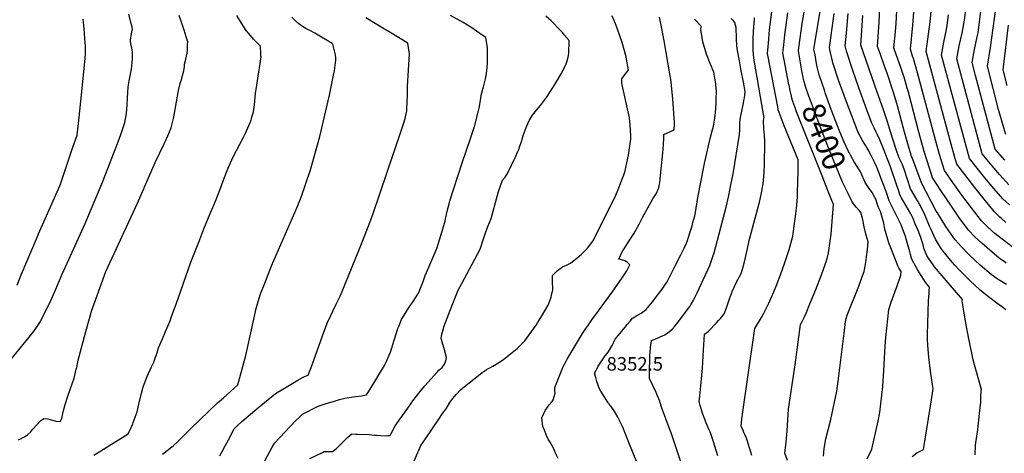
# Model space of a CAD drawing. Units: inches. Extents: x 2588116 to 2593996, y 1512968 to 1518386.
# Drawn here: x 2590305 to 2591561, y 1516174 to 1516726 of the extents above; entities that cross this region are included whole.
import ezdxf
from ezdxf.enums import TextEntityAlignment as Align

# ---------------------------------------------------------------- set-up
doc = ezdxf.new("R2010")
doc.units = ezdxf.units.IN
doc.header["$MEASUREMENT"] = 0
doc.layers.add('tile_2645_25_contour_10ft', color=107, linetype='Continuous')
doc.layers.add('tile_2645_25_spot_elev', color=120, linetype='Continuous')
doc.styles.add('Arial', font='arial.ttf')

msp = doc.modelspace()

# ---------------------------------------------------------------- linework, layer by layer
at = {"layer": 'tile_2645_25_contour_10ft'}
for points, elevation in [([(2591563, 1516580.1), (2591560.5, 1516588.5), (2591553.7, 1516612), (2591539.4, 1516667.3), (2591543.3, 1516691.1), (2591552.2, 1516756), (2591552.5, 1516759.5), (2591553.4, 1516769.4), (2591553.5, 1516785.1), (2591553.5, 1516787.7), (2591552.9, 1516805.5), (2591552.7, 1516810.9), (2591552.5, 1516823.7), (2591553.1, 1516839), (2591553.3, 1516843.7), (2591554.5, 1516854.4), (2591563.2, 1516918.2)], 8520), ([(2591563.8, 1516388.9), (2591559.7, 1516391.5), (2591553.2, 1516395.4), (2591550.6, 1516397.1), (2591547.1, 1516399.4), (2591544.2, 1516401.5), (2591530.3, 1516413.6), (2591516.7, 1516426.4), (2591506.1, 1516437.1), (2591498.4, 1516445.9), (2591486.5, 1516462.6), (2591475.6, 1516480.1), (2591474.2, 1516482.4), (2591455.2, 1516518.4), (2591445, 1516546.2), (2591442.3, 1516553.4), (2591441.6, 1516555.6), (2591439.6, 1516562.1), (2591433.7, 1516582.8), (2591424.7, 1516616.5), (2591420.1, 1516632.2), (2591411.9, 1516657.1), (2591407.9, 1516668.3), (2591402.9, 1516681.8), (2591399.1, 1516692), (2591401.5, 1516723.2), (2591404.1, 1516778.1)], 8450), ([(2591563.4, 1516416.2), (2591560.9, 1516418), (2591557.4, 1516420.3), (2591554.5, 1516422.5), (2591539.3, 1516435.4), (2591532.1, 1516441.6), (2591523.3, 1516449.6), (2591515.3, 1516458.2), (2591503, 1516474.6), (2591493.6, 1516488.5), (2591480.2, 1516508.8), (2591469.1, 1516525.7), (2591469, 1516526), (2591468.9, 1516526.4), (2591458.9, 1516558.4), (2591452.1, 1516582.8), (2591438.6, 1516634.2), (2591437.1, 1516639.2), (2591433.1, 1516653.1), (2591431.9, 1516656.7), (2591428.5, 1516666.6), (2591423.5, 1516680.8), (2591420.1, 1516690.3), (2591422.1, 1516711.1), (2591423, 1516721.5), (2591425.6, 1516771.6)], 8460), ([(2591305, 1516650.1), (2591303.8, 1516655.3), (2591303.1, 1516658.5), (2591298.4, 1516686.5), (2591298.9, 1516690.4), (2591300.4, 1516702.7), (2591303.3, 1516721.6), (2591306.9, 1516743.3)], 8400), ([(2591328.5, 1516645), (2591324.7, 1516656.3), (2591322.7, 1516664.5), (2591321.9, 1516668.2), (2591321, 1516673), (2591319.5, 1516681.6), (2591318.2, 1516688.7), (2591321.3, 1516708.9), (2591326.3, 1516739.8)], 8410), ([(2591598.1, 1516416.1), (2591558.1, 1516446.5), (2591549, 1516453.8), (2591540.1, 1516461.8), (2591531.9, 1516470.2), (2591519.2, 1516486.4), (2591506.9, 1516502.9), (2591495.5, 1516518.8), (2591484.7, 1516534.1), (2591478.3, 1516554.6), (2591473.6, 1516571.6), (2591451.7, 1516654), (2591446.1, 1516673.9), (2591445.1, 1516676.8), (2591444, 1516679.8), (2591441.1, 1516688.6), (2591444.1, 1516719.5), (2591445.9, 1516741.6)], 8470), ([(2591563.1, 1516468), (2591556.9, 1516473.2), (2591555.3, 1516474.7), (2591548, 1516482), (2591535.2, 1516497.5), (2591523.4, 1516512.3), (2591510.6, 1516529), (2591500.4, 1516542.2), (2591497.8, 1516550.8), (2591493.2, 1516567.8), (2591461.5, 1516685.9), (2591466.3, 1516723.7), (2591468, 1516741.4)], 8480), ([(2591566.8, 1516516), (2591555.1, 1516528.8), (2591545.4, 1516540.3), (2591532.9, 1516555.4), (2591500.5, 1516676.6), (2591503.6, 1516693), (2591507.2, 1516709.2), (2591510, 1516725.7), (2591512.3, 1516741.9)], 8500), ([(2591561.6, 1516547.3), (2591549.5, 1516561.2), (2591524.4, 1516655.2), (2591519.9, 1516672), (2591523.1, 1516688.3), (2591526.5, 1516704.6), (2591527.5, 1516709.5), (2591531.9, 1516744.2)], 8510), ([(2590288.4, 1516286.9), (2590317, 1516321.7), (2590324.5, 1516331.3), (2590331.6, 1516341.5), (2590344.6, 1516368.6), (2590346.1, 1516371.6), (2590349.7, 1516379.9), (2590359.1, 1516402.2), (2590388.6, 1516466.6), (2590403.5, 1516501.7), (2590410.5, 1516519.2), (2590417.2, 1516536.7), (2590431.7, 1516573.9), (2590434.5, 1516581.4), (2590439.1, 1516595.5), (2590441, 1516606.7), (2590441.9, 1516618), (2590442.4, 1516626.5), (2590443.4, 1516640.8), (2590444.7, 1516648.3), (2590447.1, 1516661.2), (2590447.5, 1516663.5), (2590448.6, 1516671.8), (2590448.8, 1516676.6), (2590448.9, 1516679.2), (2590448.8, 1516685.6), (2590448.1, 1516690.1), (2590446.8, 1516695.5), (2590446.3, 1516698.6), (2590446.3, 1516700.3), (2590447.5, 1516708.9), (2590448.8, 1516714.1), (2590447.8, 1516718.4), (2590446.8, 1516722.6), (2590444, 1516733.5)], 8260), ([(2590301.5, 1516387.8), (2590307, 1516401), (2590328.8, 1516452.9), (2590329, 1516453.3), (2590356, 1516514.7), (2590356.9, 1516516.8), (2590372.9, 1516563.9), (2590378.1, 1516579.1), (2590378.2, 1516579.8), (2590379.9, 1516593.9), (2590384.8, 1516638.8), (2590388.4, 1516677.2), (2590388.9, 1516683.2), (2590389, 1516686.2), (2590388.7, 1516693.2), (2590388.5, 1516696.9), (2590388.1, 1516702.9), (2590387.1, 1516714.7), (2590385.8, 1516727)], 8250), ([(2590303.5, 1516190.7), (2590311.1, 1516194.5), (2590314.7, 1516197.4), (2590318.6, 1516200.5), (2590321.6, 1516204.5), (2590331.4, 1516215.1), (2590335.6, 1516218.1), (2590341, 1516217.7), (2590343.6, 1516216.8), (2590351.2, 1516214.6), (2590355.3, 1516214.4), (2590356.9, 1516214.8), (2590358.6, 1516218), (2590360.5, 1516226.4), (2590362.9, 1516235.7), (2590366.3, 1516246.7), (2590370.3, 1516257.4), (2590374.5, 1516269.3), (2590377.1, 1516280.9), (2590377.6, 1516283.2), (2590379.4, 1516292.5), (2590380.6, 1516297.1), (2590389.1, 1516328.8), (2590393.8, 1516345.4), (2590396.7, 1516354.8), (2590414.9, 1516405.4), (2590455.2, 1516492.5), (2590477.9, 1516544.2), (2590489.3, 1516568.3), (2590493.9, 1516578.4), (2590498.1, 1516588.5), (2590500, 1516595.5), (2590501.3, 1516600.4), (2590503.2, 1516611.7), (2590507.6, 1516636.3), (2590509.7, 1516645), (2590511.6, 1516651.4), (2590512.7, 1516655.1), (2590514.3, 1516661.3), (2590515.1, 1516666.7), (2590515.2, 1516669.5), (2590516.7, 1516676), (2590518.6, 1516683.9), (2590518.8, 1516687.5), (2590519, 1516691.8), (2590519.1, 1516694.7), (2590519.2, 1516698.3), (2590517.3, 1516704.4), (2590514.6, 1516713.1), (2590511, 1516724.7), (2590508.5, 1516731.6)], 8270), ([(2590399.7, 1516171.4), (2590443.1, 1516198.3), (2590447, 1516206.5), (2590449.1, 1516211.2), (2590449.8, 1516213), (2590454.6, 1516226.6), (2590457, 1516236.2), (2590460.4, 1516250.2), (2590462.5, 1516258.5), (2590467.6, 1516271.5), (2590473.2, 1516283.8), (2590475.9, 1516289.9), (2590478.1, 1516296), (2590480.2, 1516301.9), (2590482.2, 1516307.9), (2590485.4, 1516315.9), (2590486.9, 1516319.6), (2590490.9, 1516328.9), (2590496.7, 1516342.7), (2590498.7, 1516348), (2590504.5, 1516363.8), (2590523.3, 1516417.3), (2590533.4, 1516443), (2590539.9, 1516459.6), (2590547.8, 1516479.2), (2590551.2, 1516486.8), (2590556.6, 1516499.4), (2590560.6, 1516510.3), (2590564.4, 1516521.1), (2590568.6, 1516532.1), (2590569.4, 1516534.1), (2590577, 1516550.6), (2590590.4, 1516576.6), (2590593.3, 1516582.5), (2590600, 1516598.5), (2590600.5, 1516599.8), (2590600.8, 1516600.8), (2590603, 1516609), (2590604.4, 1516617.8), (2590605.7, 1516632.1), (2590606.1, 1516635.1), (2590606.4, 1516637.4), (2590610.1, 1516660), (2590610.8, 1516664.9), (2590612.8, 1516678.9), (2590612.7, 1516680.5), (2590612.5, 1516686), (2590612.3, 1516689.1), (2590612.1, 1516692.5), (2590607.3, 1516697.4), (2590603.3, 1516701.7), (2590599.3, 1516706.2), (2590596.6, 1516709.3), (2590593.8, 1516712.8), (2590587.7, 1516722), (2590581.8, 1516731.7)], 8280), ([(2590486.9, 1516172.7), (2590499.2, 1516181.8), (2590501.3, 1516183.7), (2590506, 1516188), (2590507.7, 1516189.7), (2590523.3, 1516205.3), (2590557.1, 1516238), (2590559.2, 1516239.7), (2590564.8, 1516244.4), (2590573.7, 1516252.4), (2590583.2, 1516261.1), (2590593.4, 1516298.2), (2590604.3, 1516348.4), (2590606.7, 1516358.2), (2590609.3, 1516367.1), (2590612.2, 1516377.1), (2590617.5, 1516390.7), (2590626.2, 1516412.5), (2590658.9, 1516487.5), (2590663.8, 1516500), (2590670.1, 1516517.6), (2590675.8, 1516535.1), (2590679.8, 1516548.7), (2590684.9, 1516566.7), (2590687.8, 1516577.5), (2590700.1, 1516630.1), (2590705.4, 1516655.6), (2590706.4, 1516661), (2590707.8, 1516671.2), (2590708.1, 1516674.7), (2590708.1, 1516677.4), (2590708, 1516681.7), (2590707.1, 1516685.1), (2590706.2, 1516688.5), (2590704.4, 1516695.2), (2590703.4, 1516695.9), (2590681.3, 1516709.2), (2590675.2, 1516712.4), (2590669.8, 1516715.3), (2590665.9, 1516717.7), (2590661.2, 1516720.9), (2590659, 1516722.6), (2590656.4, 1516725.2), (2590652.1, 1516729.7)], 8290), ([(2590560.3, 1516170.6), (2590563.8, 1516176.8), (2590567.2, 1516183), (2590571.3, 1516190.9), (2590578.5, 1516204.9), (2590582.7, 1516209.3), (2590588.2, 1516214.4), (2590610.5, 1516233), (2590617.3, 1516238.4), (2590631.4, 1516249.7), (2590640.8, 1516255.5), (2590659.6, 1516266.8), (2590665.8, 1516270.5), (2590668.1, 1516271.6), (2590673, 1516273.1), (2590678, 1516286.6), (2590691, 1516323.4), (2590697.2, 1516339.5), (2590701.7, 1516349.3), (2590704.3, 1516354.9), (2590708.6, 1516363.9), (2590713.6, 1516374.1), (2590716.1, 1516379.9), (2590719.8, 1516388.6), (2590738.5, 1516434.5), (2590749.6, 1516462.3), (2590755.3, 1516478.2), (2590791.7, 1516584.5), (2590795.1, 1516595.1), (2590796.5, 1516600.3), (2590797.1, 1516602.7), (2590798.6, 1516610.4), (2590798.9, 1516613.8), (2590799.4, 1516620.7), (2590799.5, 1516631.1), (2590799.7, 1516641.4), (2590802, 1516682.9), (2590801.7, 1516685.4), (2590800.1, 1516696.4), (2590776.3, 1516710.7), (2590768, 1516715.7), (2590746.3, 1516728.6)], 8300), ([(2590614.1, 1516157.5), (2590624.6, 1516177), (2590627, 1516181.6), (2590629.9, 1516186.8), (2590656.8, 1516214.9), (2590661.9, 1516219.8), (2590665.7, 1516223.4), (2590672.4, 1516227), (2590679, 1516230.3), (2590685.7, 1516233.6), (2590696, 1516237.1), (2590706.3, 1516240.3), (2590712.9, 1516242.2), (2590719.5, 1516244), (2590733.8, 1516245.9), (2590741, 1516247), (2590747.3, 1516248.1), (2590749.9, 1516251.9), (2590752.1, 1516255.4), (2590770.3, 1516285.5), (2590771.6, 1516288.1), (2590777.9, 1516302.5), (2590782.8, 1516318), (2590787.5, 1516332.7), (2590788.6, 1516335.4), (2590792.1, 1516344.2), (2590793.4, 1516346.3), (2590800.9, 1516358.6), (2590807, 1516367.1), (2590813.6, 1516377.8), (2590819.5, 1516392.6), (2590822, 1516400.4), (2590826.9, 1516410.9), (2590837.1, 1516434.9), (2590843.9, 1516456.8), (2590847.5, 1516469.9), (2590850.2, 1516482.5), (2590852.6, 1516491.7), (2590853.5, 1516495.3), (2590869.5, 1516544.1), (2590880.2, 1516574.8), (2590882.2, 1516581.2), (2590884.9, 1516590.1), (2590889.1, 1516605.3), (2590891.3, 1516615.8), (2590893.1, 1516626.2), (2590893.7, 1516630.1), (2590896.6, 1516640.7), (2590899, 1516651), (2590900.3, 1516657.3), (2590900.8, 1516662), (2590901.1, 1516665.2), (2590901.5, 1516671.5), (2590901.6, 1516675.6), (2590901.6, 1516677.8), (2590901.7, 1516684.1), (2590901.7, 1516690.3), (2590899.5, 1516703.5), (2590896.1, 1516705.9), (2590891.8, 1516708.9), (2590887.5, 1516711.9), (2590881.5, 1516715.9), (2590870.5, 1516722.7), (2590854.6, 1516731.9)], 8310), ([(2590675, 1516167.1), (2590691.4, 1516174.9), (2590693.5, 1516175.8), (2590696.7, 1516176), (2590698.8, 1516176), (2590701, 1516176.1), (2590703.9, 1516176), (2590707.2, 1516178.4), (2590709.1, 1516179.9), (2590709.9, 1516180.6), (2590711.2, 1516181.9), (2590723.7, 1516194.2), (2590728.5, 1516198.4), (2590733.6, 1516197.9), (2590736, 1516197.9), (2590750.8, 1516197.5), (2590757.7, 1516197), (2590760, 1516196.6), (2590765.8, 1516196.2), (2590772.1, 1516196.1), (2590774.7, 1516196.2), (2590777.4, 1516196.3), (2590778.7, 1516199), (2590783.9, 1516208.5), (2590802, 1516234.3), (2590806.5, 1516240.4), (2590814.3, 1516250.4), (2590821.8, 1516259.7), (2590837.4, 1516277.2), (2590839.4, 1516279.5), (2590843.9, 1516282.9), (2590846.8, 1516287.3), (2590848.4, 1516291.4), (2590849.2, 1516295.9), (2590847, 1516305.6), (2590844, 1516315.7), (2590842.5, 1516320), (2590843.6, 1516325.5), (2590845.4, 1516332.9), (2590846, 1516334.9), (2590854.3, 1516357.1), (2590858.2, 1516366.9), (2590864.4, 1516381.8), (2590868.8, 1516390), (2590892.4, 1516434), (2590893.1, 1516436.6), (2590896.1, 1516445.6), (2590899.1, 1516454.7), (2590902.2, 1516462.6), (2590906.2, 1516473.1), (2590909, 1516482.5), (2590911.9, 1516493.2), (2590915.8, 1516507.2), (2590920.9, 1516521.7), (2590924.1, 1516525.8), (2590926.9, 1516529.3), (2590937.7, 1516552.3), (2590940, 1516557.5), (2590941.5, 1516561), (2590942.4, 1516563.7), (2590944.9, 1516571.1), (2590947.8, 1516580.1), (2590948.5, 1516582.2), (2590951, 1516589.1), (2590954.9, 1516597.7), (2590955.3, 1516598.5), (2590959.1, 1516604.6), (2590964.1, 1516610.9), (2590969.3, 1516617.2), (2590971.9, 1516620.6), (2590974.3, 1516623.7), (2590976.8, 1516627.3), (2590982.4, 1516635.6), (2590989, 1516645.9), (2590995.8, 1516657.2), (2591001.6, 1516668.9), (2591003.4, 1516674), (2591004.6, 1516678.7), (2591005.6, 1516683.3), (2591005.7, 1516699.8), (2590999.7, 1516707), (2590997.3, 1516709.9), (2590994, 1516713.6), (2590992, 1516715.7), (2590986.3, 1516721.5), (2590982.8, 1516725), (2590976.3, 1516730.9)], 8320), ([(2590807.5, 1516162), (2590816.8, 1516183.8), (2590819.6, 1516187.9), (2590822.4, 1516192.2), (2590840.4, 1516218.4), (2590844.4, 1516224.2), (2590849.1, 1516230.3), (2590853.5, 1516238.6), (2590857.2, 1516243.1), (2590862.3, 1516248.9), (2590867.4, 1516254.6), (2590869.8, 1516256.8), (2590873.9, 1516260.3), (2590878.1, 1516263.7), (2590890.3, 1516273), (2590895.1, 1516276.5), (2590897.9, 1516278.5), (2590900.5, 1516280.4), (2590904.8, 1516282.8), (2590908.3, 1516284.7), (2590912.9, 1516287.2), (2590916.9, 1516289.8), (2590922.7, 1516293.6), (2590939.6, 1516307.1), (2590944, 1516311.4), (2590949.3, 1516317.1), (2590963.6, 1516337.2), (2590965.3, 1516339.8), (2590970.6, 1516348.2), (2590978.9, 1516362.5), (2590980.1, 1516364.6), (2590983.1, 1516372.5), (2590983.5, 1516374.9), (2590985, 1516382.2), (2590985, 1516384.5), (2590984.8, 1516390.8), (2590984.6, 1516400.3), (2590987.9, 1516403.9), (2590990.7, 1516406.3), (2590992.6, 1516408), (2590997.5, 1516411.3), (2591002.3, 1516413.6), (2591007.4, 1516415.9), (2591010.3, 1516418.1), (2591015.8, 1516422.4), (2591021.4, 1516427.4), (2591029.1, 1516435.3), (2591033.6, 1516440.7), (2591036.9, 1516445.2), (2591065.6, 1516502.8), (2591068.4, 1516509.9), (2591072.7, 1516521), (2591076.9, 1516532.1), (2591079.6, 1516543.8), (2591081.4, 1516553.9), (2591084.7, 1516574.2), (2591084.6, 1516577.8), (2591083.7, 1516592.5), (2591083.4, 1516596.1), (2591082.8, 1516601.2), (2591074.2, 1516639.4), (2591073.4, 1516643), (2591073.2, 1516646.7), (2591073.1, 1516650.8), (2591075.1, 1516653.8), (2591077.4, 1516657.1), (2591079.7, 1516659.9), (2591081.7, 1516662.6), (2591080.9, 1516666.7), (2591080, 1516671.3), (2591079.6, 1516673.4), (2591078.4, 1516678.9), (2591073.3, 1516697.2), (2591070.1, 1516707.1), (2591065.7, 1516719.1), (2591064.9, 1516721.2), (2591060.9, 1516731.1)], 8330), ([(2590991.9, 1516167.1), (2590988.5, 1516174), (2590987.1, 1516177.3), (2590985.5, 1516181.2), (2590981.6, 1516187.9), (2590979.1, 1516191.6), (2590976.9, 1516196.3), (2590973.8, 1516204.2), (2590972.4, 1516208), (2590970.9, 1516219), (2590975.2, 1516228.2), (2590980.4, 1516235.4), (2590984, 1516239.6), (2590985.5, 1516241.7), (2590987.9, 1516250.2), (2590987.6, 1516254), (2590987.4, 1516257.4), (2590996.8, 1516281.1), (2590997.9, 1516283.6), (2591001.9, 1516291), (2591003.3, 1516293.5), (2591023, 1516326.3), (2591025.4, 1516330), (2591027.3, 1516332.9), (2591029.6, 1516336.3), (2591035.8, 1516344.9), (2591038.7, 1516349), (2591060.7, 1516379), (2591073.4, 1516397.4), (2591079.3, 1516406.2), (2591080.5, 1516407.9), (2591083.3, 1516414.1), (2591080.2, 1516416.9), (2591076.7, 1516419.2), (2591072.8, 1516420.1), (2591069.1, 1516421.3), (2591073.6, 1516430.3), (2591076, 1516434.5), (2591081.6, 1516443.1), (2591088.6, 1516454.4), (2591095.1, 1516465.9), (2591099.6, 1516474.2), (2591112.6, 1516498.2), (2591115.1, 1516502), (2591117, 1516504.4), (2591118.7, 1516508.3), (2591120.2, 1516511.9), (2591120.8, 1516515.1), (2591121.5, 1516518.6), (2591122, 1516523.5), (2591125.7, 1516560.9), (2591126.2, 1516567.5), (2591126.7, 1516575.1), (2591126.6, 1516579.9), (2591135.1, 1516583.7), (2591139.9, 1516586), (2591140.1, 1516592.2), (2591140.2, 1516596.1), (2591140, 1516600.7), (2591139.6, 1516607.2), (2591138.1, 1516625.6), (2591136.5, 1516642.2), (2591135.8, 1516647.8), (2591134.7, 1516655), (2591127.2, 1516699.5), (2591124.3, 1516715.2), (2591121.1, 1516729.8)], 8340), ([(2591092.9, 1516160.4), (2591086.7, 1516176), (2591080.4, 1516191.7), (2591074.3, 1516206.8), (2591073.9, 1516207.8), (2591071, 1516213.8), (2591069.4, 1516217.1), (2591067.7, 1516220.4), (2591066.4, 1516222.6), (2591063.4, 1516227.7), (2591061.6, 1516230.4), (2591060.3, 1516232.1), (2591059, 1516233.8), (2591056.8, 1516236.4), (2591056.4, 1516237), (2591055.6, 1516238.1), (2591045, 1516255.2), (2591043.8, 1516257.8), (2591042.9, 1516259.9), (2591041.3, 1516265.2), (2591039.8, 1516270.4), (2591038.4, 1516275.8), (2591041.9, 1516282.6), (2591042.9, 1516284.6), (2591051.9, 1516298), (2591054.3, 1516300.9), (2591056.5, 1516303.8), (2591060.8, 1516311), (2591062.1, 1516313.7), (2591063.3, 1516316.4), (2591064.6, 1516319.3), (2591077.2, 1516334.3), (2591080.4, 1516338.1), (2591083.5, 1516341.9), (2591086.8, 1516345.8), (2591087.4, 1516346.4), (2591089.6, 1516347.7), (2591092.3, 1516349.2), (2591097.8, 1516352.2), (2591104.2, 1516356.8), (2591113.7, 1516368.9), (2591115.8, 1516371.7), (2591125.6, 1516384.6), (2591128.1, 1516388), (2591129.9, 1516391), (2591131.6, 1516393.9), (2591141.7, 1516413.3), (2591148.3, 1516426.5), (2591152.6, 1516435.3), (2591153.5, 1516437.3), (2591154.5, 1516439.6), (2591156.7, 1516444.8), (2591158.1, 1516449), (2591159, 1516451.7), (2591159.9, 1516454.5), (2591162.6, 1516463.7), (2591163.8, 1516467.9), (2591165, 1516472.1), (2591166, 1516476.3), (2591166.9, 1516480.7), (2591170.2, 1516499.6), (2591177.5, 1516538.7), (2591178.9, 1516545.1), (2591186.3, 1516576.6), (2591188.4, 1516584.5), (2591189.8, 1516590.5), (2591191.9, 1516601), (2591192.6, 1516608), (2591193.2, 1516619.7), (2591193.4, 1516624.3), (2591193.9, 1516636.1), (2591193.6, 1516638.1), (2591192.9, 1516644.5), (2591191.7, 1516651.9), (2591190.3, 1516659.4), (2591185.8, 1516670.4), (2591181.2, 1516682.5), (2591176.5, 1516698.3), (2591174.3, 1516711.2), (2591173.9, 1516713.3), (2591174.4, 1516718.1), (2591172.6, 1516720), (2591168, 1516724.9), (2591165.6, 1516727.1)], 8350), ([(2591150.2, 1516157.9), (2591135.9, 1516199.7), (2591133.4, 1516206.1), (2591123.5, 1516232.3), (2591121.8, 1516237.9), (2591121.4, 1516240.1), (2591118.5, 1516246.8), (2591116.7, 1516251.1), (2591108.4, 1516269.2), (2591108.5, 1516283.1), (2591108.6, 1516290.1), (2591108.7, 1516296.2), (2591108.7, 1516297.1), (2591108.8, 1516298.9), (2591109, 1516302.4), (2591109.7, 1516308.6), (2591110.8, 1516317.3), (2591111.5, 1516317.6), (2591115, 1516319), (2591128.1, 1516324.8), (2591130.7, 1516326.7), (2591133.8, 1516329), (2591137.3, 1516331.7), (2591140.8, 1516335.9), (2591142.8, 1516338.3), (2591158.5, 1516359.2), (2591159.7, 1516360.9), (2591161.6, 1516363.9), (2591164.6, 1516369), (2591169.3, 1516378.1), (2591185.5, 1516413), (2591189.3, 1516424.6), (2591190.7, 1516429.2), (2591206, 1516487.6), (2591209.4, 1516502.1), (2591212.3, 1516515.9), (2591215.1, 1516529.7), (2591223.3, 1516580.1), (2591223.6, 1516585.7), (2591223.8, 1516594.4), (2591224.1, 1516599.3), (2591224.7, 1516603.7), (2591228.2, 1516620), (2591228.8, 1516623.4), (2591229.4, 1516626.9), (2591229.9, 1516630.3), (2591230.5, 1516634.7), (2591228.2, 1516646.9), (2591225.5, 1516661.3), (2591223, 1516674.1), (2591220.8, 1516687.2), (2591219.9, 1516693), (2591219.4, 1516702.1), (2591219.4, 1516705.2), (2591219.1, 1516713.8), (2591218.8, 1516716.4), (2591217.2, 1516722.8), (2591215.8, 1516724.5), (2591212.7, 1516727.8)], 8360), ([(2591195.7, 1516170.4), (2591190.2, 1516188.1), (2591189.3, 1516191), (2591185.7, 1516200.9), (2591184.6, 1516203.6), (2591181.5, 1516210.4), (2591177.6, 1516220), (2591175.9, 1516224.7), (2591172.8, 1516234.6), (2591171.9, 1516239.6), (2591172.5, 1516247), (2591173.8, 1516259.5), (2591175.3, 1516273.4), (2591176, 1516282.2), (2591177.3, 1516305.1), (2591178.7, 1516325.5), (2591181.7, 1516327.6), (2591183.5, 1516329.4), (2591193.8, 1516339.8), (2591196.8, 1516343.2), (2591198.8, 1516345.4), (2591203.4, 1516351.4), (2591206.4, 1516359.1), (2591209.3, 1516366.9), (2591210.5, 1516370.5), (2591214.1, 1516380.6), (2591216.3, 1516385.6), (2591219.7, 1516392.7), (2591220.9, 1516394.8), (2591222.9, 1516398.1), (2591225.2, 1516402.7), (2591226.9, 1516408.3), (2591229.6, 1516417.6), (2591233, 1516432.4), (2591235.6, 1516444.9), (2591240.1, 1516462.3), (2591248.7, 1516493.6), (2591249.7, 1516497.6), (2591251.8, 1516507.9), (2591253.3, 1516517.3), (2591253.8, 1516521.9), (2591254.7, 1516531.8), (2591254.9, 1516541.7), (2591255.3, 1516570.7), (2591254.9, 1516579.6), (2591254.3, 1516586.9), (2591253.8, 1516598.3), (2591254.7, 1516601.8), (2591253.8, 1516606.1), (2591241.7, 1516674.8), (2591241, 1516681.4), (2591240.5, 1516687.9), (2591240.8, 1516702.8), (2591241.5, 1516717.5), (2591242.2, 1516725.6), (2591242.3, 1516728.9)], 8370), ([(2591238.8, 1516170.9), (2591232.8, 1516190.5), (2591232, 1516193), (2591229.9, 1516197.8), (2591228.8, 1516200.1), (2591227.7, 1516202.6), (2591225.1, 1516208.2), (2591226.2, 1516217.8), (2591242.7, 1516332.6), (2591251.3, 1516346.9), (2591254.4, 1516352.5), (2591255.6, 1516354.7), (2591260.5, 1516365.1), (2591264.4, 1516373.8), (2591265.7, 1516376.7), (2591269.8, 1516386.7), (2591275.3, 1516401.3), (2591280.5, 1516415.7), (2591286.5, 1516433.4), (2591287.4, 1516436.4), (2591291, 1516450.4), (2591291.8, 1516454), (2591293.1, 1516463.1), (2591295.2, 1516478.7), (2591296.3, 1516490.1), (2591297, 1516500.7), (2591297.2, 1516505.5), (2591298, 1516533.9), (2591298, 1516543.3), (2591297.9, 1516547.6), (2591280.3, 1516591.2), (2591276.4, 1516601.2), (2591273.9, 1516608.1), (2591272.7, 1516611.5), (2591271.9, 1516615.1), (2591259.3, 1516681.2), (2591259.1, 1516683.3), (2591260, 1516696.3), (2591261.6, 1516713.3), (2591264.3, 1516736.2)], 8380), ([(2591286.4, 1516642.8), (2591286.3, 1516643.4), (2591284.9, 1516650.7), (2591278.6, 1516684.2), (2591279.6, 1516694.4), (2591281, 1516706.9), (2591282.5, 1516719.3), (2591284.9, 1516735)], 8390), ([(2591443.4, 1516169.5), (2591449.4, 1516174.2), (2591458.1, 1516178.6), (2591458.9, 1516183.5), (2591467.8, 1516239.1), (2591469.3, 1516250.2), (2591470.1, 1516256.2), (2591469.2, 1516261.5), (2591466.7, 1516278.3), (2591464.7, 1516296.1), (2591463.4, 1516311), (2591463.2, 1516319.4), (2591463.2, 1516325.3), (2591463.5, 1516339.5), (2591464.4, 1516368.1), (2591465, 1516377.4), (2591465.3, 1516380.8), (2591465.6, 1516385.4), (2591463.1, 1516388.4), (2591460.5, 1516392), (2591458.9, 1516394.3), (2591454.8, 1516400.5), (2591450.8, 1516406.9), (2591447, 1516413.7), (2591445.1, 1516417.1), (2591443.8, 1516419.3), (2591442.7, 1516422.5), (2591441.3, 1516427.2), (2591440.4, 1516430.3), (2591436.1, 1516445.5), (2591434.8, 1516449.9), (2591433.5, 1516453.6), (2591429.2, 1516465.1), (2591423.9, 1516476.1), (2591421.3, 1516480.9), (2591414, 1516495.5), (2591410.1, 1516507.4), (2591405.8, 1516519.1), (2591398.2, 1516538.5), (2591395.3, 1516544.7), (2591391.7, 1516552.4), (2591387.5, 1516560.3), (2591386.1, 1516562.5), (2591384.3, 1516565.4), (2591379.9, 1516572.3), (2591374.5, 1516582.6), (2591373.1, 1516586.1), (2591359.6, 1516621.6), (2591350.8, 1516645.7), (2591350, 1516647.9), (2591342.3, 1516671.5), (2591341.3, 1516675.6), (2591340.2, 1516680.7), (2591338.6, 1516688.2), (2591338, 1516690.9), (2591338.9, 1516696.9), (2591344.1, 1516734.1)], 8420), ([(2591523.9, 1516171.6), (2591524.1, 1516184.2), (2591527, 1516203.9), (2591529.5, 1516224.5), (2591530.9, 1516238.7), (2591531.2, 1516245.7), (2591531.6, 1516252.7), (2591531.7, 1516255), (2591523, 1516286.5), (2591521.4, 1516292.9), (2591519.5, 1516301.3), (2591515.7, 1516319.6), (2591511.9, 1516339.7), (2591508.3, 1516360.3), (2591507.4, 1516368.1), (2591507.6, 1516369.7), (2591481.6, 1516399.8), (2591474.6, 1516408.3), (2591471.9, 1516411.5), (2591469.2, 1516415.3), (2591467.2, 1516418), (2591463.6, 1516423.5), (2591462.2, 1516426), (2591458.5, 1516435.1), (2591457.3, 1516439.5), (2591454.5, 1516448.9), (2591451.1, 1516457.6), (2591447, 1516467.2), (2591444.6, 1516472.9), (2591441.6, 1516478.8), (2591429.8, 1516499.3), (2591427.7, 1516503.2), (2591426.3, 1516507.6), (2591423.8, 1516515), (2591416, 1516538.8), (2591406.7, 1516561.7), (2591402, 1516573.1), (2591399.4, 1516579.5), (2591397, 1516584), (2591394.8, 1516588.5), (2591392, 1516594.6), (2591387.4, 1516606.8), (2591375.4, 1516639.4), (2591367.3, 1516662.7), (2591359.5, 1516686.3), (2591357.8, 1516693.2), (2591359.6, 1516709.1), (2591361.8, 1516734.2)], 8430), ([(2591562.8, 1516356.5), (2591557.5, 1516360.7), (2591551.6, 1516365.2), (2591539.1, 1516374.6), (2591530.2, 1516381.8), (2591517, 1516394), (2591504.4, 1516406.6), (2591498, 1516413.5), (2591492.4, 1516419.7), (2591481.4, 1516433.5), (2591479.6, 1516436.1), (2591473.1, 1516446.8), (2591467.2, 1516459.6), (2591465.7, 1516463.3), (2591459.9, 1516476.8), (2591454.2, 1516488.9), (2591453, 1516491.2), (2591451.2, 1516494.3), (2591446.9, 1516501.3), (2591441.5, 1516510.8), (2591437.6, 1516522.6), (2591433.8, 1516534.5), (2591430.5, 1516542.5), (2591426.9, 1516550.5), (2591424.2, 1516557.3), (2591422.9, 1516560.8), (2591415.7, 1516583.3), (2591412, 1516596.1), (2591407, 1516611.3), (2591398.8, 1516634.2), (2591378.1, 1516693.7), (2591380.4, 1516731.9)], 8440), ([(2591567.6, 1516490.3), (2591559.2, 1516498.2), (2591547.6, 1516511.3), (2591536.3, 1516525), (2591516.4, 1516549.6), (2591512.2, 1516565), (2591481, 1516681.2), (2591484, 1516697.6), (2591487.1, 1516714), (2591488.1, 1516719.4), (2591489.8, 1516732.7)], 8490), ([(2591564.8, 1516642.6), (2591559.5, 1516662.6), (2591566.5, 1516719.2)], 8530), ([(2591340.1, 1516498.2), (2591336, 1516508.6), (2591328.6, 1516527.3), (2591297.6, 1516604.7), (2591296, 1516608.8), (2591293.6, 1516615.4), (2591291.4, 1516622), (2591290, 1516626.4), (2591289.4, 1516628.7), (2591287.7, 1516636.1), (2591286.4, 1516642.8)], 8390), ([(2591361, 1516506.4), (2591354.7, 1516519.1), (2591342.1, 1516549.5), (2591334.8, 1516567.4), (2591324.6, 1516593.6), (2591311.1, 1516630.3), (2591307.3, 1516641.3), (2591305.6, 1516647.5), (2591305.1, 1516649.4), (2591305, 1516650.1)], 8400), ([(2591363.1, 1516557), (2591362.4, 1516558.2), (2591356.5, 1516570.2), (2591351.1, 1516583.6), (2591348.2, 1516591), (2591340.2, 1516612), (2591332.5, 1516633.2), (2591331.4, 1516636.5), (2591328.5, 1516645)], 8410), ([(2591386.2, 1516166.8), (2591392.1, 1516178.9), (2591400.1, 1516214.8), (2591402, 1516225.6), (2591403.5, 1516236.7), (2591404.9, 1516247.9), (2591406.1, 1516258.9), (2591406.1, 1516259.4), (2591407.2, 1516279), (2591408, 1516295.1), (2591408.8, 1516310.4), (2591409.8, 1516321.2), (2591413.6, 1516356.8), (2591416.8, 1516366.3), (2591424.4, 1516387), (2591427.7, 1516396.7), (2591428.4, 1516399), (2591429, 1516401.3), (2591429.3, 1516404.8), (2591429.3, 1516405.4), (2591427, 1516409.1), (2591425.1, 1516412.5), (2591420.7, 1516423.5), (2591415.2, 1516437.6), (2591414.1, 1516440.6), (2591411.1, 1516450.3), (2591408.5, 1516459.5), (2591407.1, 1516467), (2591403.1, 1516481.8), (2591400.2, 1516487.9), (2591397, 1516497.6), (2591395.8, 1516499.9), (2591392.2, 1516505.9), (2591387.8, 1516512.4), (2591383.3, 1516518.9), (2591378, 1516531.4), (2591377.1, 1516533.2), (2591369.6, 1516545.4), (2591364.9, 1516553.7), (2591363.1, 1516557)], 8410), ([(2591330.5, 1516170.1), (2591331.3, 1516179.8), (2591333.5, 1516192), (2591339.6, 1516216.8), (2591347.2, 1516253), (2591348.3, 1516259.1), (2591349.1, 1516265.8), (2591356.6, 1516326.6), (2591358.5, 1516341.5), (2591359.1, 1516345.7), (2591360.5, 1516349.6), (2591375.3, 1516386.6), (2591378.8, 1516396.3), (2591382, 1516405.5), (2591382.7, 1516408.1), (2591384.1, 1516414.6), (2591384.8, 1516419.7), (2591385.3, 1516424), (2591386.3, 1516433.4), (2591387.3, 1516443.3), (2591384.6, 1516451.9), (2591382.3, 1516462.4), (2591380.6, 1516471.3), (2591378.8, 1516477.8), (2591377.8, 1516480.7), (2591376.3, 1516482.6), (2591372.1, 1516487.2), (2591367.5, 1516493.4), (2591361, 1516506.4)], 8400), ([(2591284.6, 1516164.6), (2591281.1, 1516173.9), (2591282.7, 1516188), (2591283.9, 1516202.3), (2591285.6, 1516229.9), (2591294.3, 1516286.5), (2591300.9, 1516337.7), (2591303.1, 1516341.5), (2591305.7, 1516346.7), (2591308.1, 1516352.2), (2591313.1, 1516364.2), (2591320.5, 1516382.3), (2591327.9, 1516401.1), (2591334.5, 1516420.1), (2591336.5, 1516429.2), (2591339, 1516444.2), (2591340, 1516453), (2591342, 1516474.7), (2591342.9, 1516491), (2591340.1, 1516498.2)], 8390)]:
    msp.add_lwpolyline(points, dxfattribs=dict(at, elevation=elevation))
at = {"layer": 'tile_2645_25_spot_elev'}
msp.add_point((2591064.2, 1516281.3, 8352.5), dxfattribs=at)

# ---------------------------------------------------------------- texts
at = {"color": 18, "style": 'Arial'}
msp.add_text('8400', height=28.8, rotation=-68.5592, dxfattribs=at).set_placement((2591330.9, 1516577.4), align=Align.MIDDLE_CENTER)
msp.add_text('8352.5', height=17.28, dxfattribs=at).set_placement((2591089.6, 1516287.7), align=Align.MIDDLE_CENTER)

doc.saveas('drawing.dxf')
